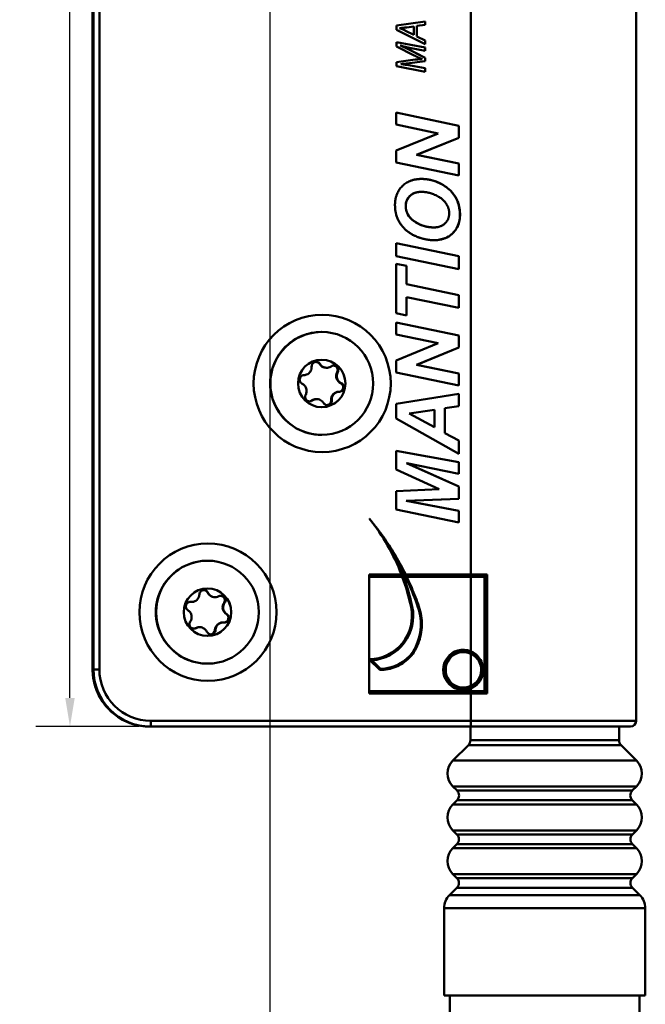
# Model space of a CAD drawing. Units: millimetres. Extents: x 0 to 330, y 0 to 467.
# Drawn here: x 124 to 185, y 158 to 253 of the extents above; entities that cross this region are included whole.
import ezdxf

# ---------------------------------------------------------------- set-up
doc = ezdxf.new("R2010")
doc.units = ezdxf.units.MM
doc.header["$LTSCALE"] = 1.111111
for name, color, linetype, lineweight in [('Arêtes tangentes visibles(ISO)', 7, 'Continuous', 50), ('Arêtes visibles(ISO)', 7, 'Continuous', 50), ('Cotes(ISO)', 7, 'Continuous', 25)]:
    doc.layers.add(name, color=color, linetype=linetype, lineweight=lineweight)
doc.styles.add('MANTION', font='arial.ttf')
doc.dimstyles.new('MANTION', dxfattribs={"dimscale": 1.111111, "dimtxt": 3.5, "dimasz": 2.5, "dimexe": 3, "dimexo": 1, "dimgap": 0.762, "dimtad": 1, "dimrnd": 1e-08, "dimtxsty": 'MANTION', "dimcen": 0.09, "dimdle": 10, "dimclrd": 256, "dimclre": 256, "dimclrt": 256, "dimazin": 2, "dimtfac": 0.714286, "dimtmove": 0, "dimatfit": 3, "dimfxl": 1, "dimtolj": 1, "dimlwd": 25, "dimlwe": 25, "dimarcsym": 0})

# ---------------------------------------------------------------- blocks, each defined once
blk = doc.blocks.new('*D11')
at = {"layer": 'Cotes(ISO)', "color": 154, "linetype": 'Continuous', "lineweight": 25, "true_color": 0x004692, "transparency": 16777216}
for p, q in [((148.092, 122.061), (148.092, 325.244)), ((174.759, 311.91), (174.759, 325.244)), ((150.87, 321.91), (171.981, 321.91))]:
    blk.add_line(p, q, dxfattribs=at)
at = {"layer": 'Cotes(ISO)', "color": 154, "linetype": 'Continuous', "true_color": 0x004692, "transparency": 16777216}
for points in [[(150.87, 322.373), (150.87, 321.447), (148.092, 321.91)], [(171.981, 322.373), (171.981, 321.447), (174.759, 321.91)]]:
    blk.add_solid(points, dxfattribs=at)
at = {"layer": 'Defpoints', "color": 0, "linetype": 'Continuous', "transparency": 16777216}
for p in [(174.759, 321.91), (174.759, 310.799), (148.092, 120.95)]:
    blk.add_point(p, dxfattribs=at)
at = {"layer": 'Cotes(ISO)', "color": 154, "linetype": 'Continuous', "lineweight": 25, "true_color": 0x004692, "transparency": 16777216, "char_height": 3.8889, "attachment_point": 1, "style": 'MANTION'}
for s, insert in [('\\A1; 24', (157.781, 326.662)), ('\\A1;[1]', (158.766, 321.064))]:
    blk.add_mtext(s, dxfattribs=dict(at, insert=insert))
blk = doc.blocks.new('*D13')
at = {"layer": 'Cotes(ISO)', "color": 154, "linetype": 'Continuous', "lineweight": 25, "true_color": 0x004692, "transparency": 16777216}
for p, q in [((128.62, 295.784), (128.62, 318.216)), ((135.344, 295.784), (125.287, 295.784)), ((128.62, 187.45), (128.62, 293.006)), ((135.344, 184.672), (125.287, 184.672))]:
    blk.add_line(p, q, dxfattribs=at)
at = {"layer": 'Cotes(ISO)', "color": 154, "linetype": 'Continuous', "true_color": 0x004692, "transparency": 16777216}
for points in [[(128.157, 293.006), (129.083, 293.006), (128.62, 295.784)], [(128.157, 187.45), (129.083, 187.45), (128.62, 184.672)]]:
    blk.add_solid(points, dxfattribs=at)
at = {"layer": 'Defpoints', "color": 0, "linetype": 'Continuous', "transparency": 16777216}
for p in [(128.62, 295.784), (136.455, 295.784), (136.455, 184.672)]:
    blk.add_point(p, dxfattribs=at)
at = {"layer": 'Cotes(ISO)', "color": 154, "linetype": 'Continuous', "lineweight": 25, "true_color": 0x004692, "transparency": 16777216, "attachment_point": 1, "rotation": 90, "style": 'MANTION'}
for s, insert, char_height in [('\\A1;[3 7/8]', (129.467, 302.989), 3.88889), ('\\A1; 100', (123.802, 305.023), 3.8889)]:
    blk.add_mtext(s, dxfattribs=dict(at, insert=insert, char_height=char_height))

msp = doc.modelspace()

# ---------------------------------------------------------------- linework, layer by layer
at = {"layer": 'Arêtes tangentes visibles(ISO)'}
for p, q in [((167.585, 295.228), (167.585, 199.45)), ((183.642, 295.228), (183.642, 185.228)), ((130.823, 190.228), (130.823, 290.228)), ((130.903, 290.228), (130.903, 190.228)), ((131.478, 190.228), (131.478, 290.228)), ((161.356, 252.597), (161.344, 252.597)), ((161.232, 252.277), (161.22, 252.277)), ((161.32, 250.562), (161.308, 250.562)), ((161.356, 249.08), (161.344, 249.08)), ((161.371, 248.949), (161.359, 248.949)), ((161.26, 235.24), (161.248, 235.24)), ((166.53, 234.416), (166.518, 234.416)), ((152.918, 219.899), (152.866, 219.899)), ((154.64, 219.097), (154.588, 219.097)), ((154.806, 217.204), (154.754, 217.204)), ((154.984, 218.037), (154.932, 218.037)), ((152.162, 216.345), (152.11, 216.345)), ((154.061, 216.376), (154.009, 216.376)), ((160.838, 199.45), (157.706, 199.45)), ((157.706, 199.228), (160.911, 199.228)), ((167.585, 199.45), (161.239, 199.45)), ((161.347, 199.228), (167.573, 199.228)), ((167.573, 199.228), (167.573, 191.984)), ((168.898, 199.228), (167.573, 199.228)), ((167.585, 199.45), (169.151, 199.45)), ((168.898, 199.228), (169.022, 199.228)), ((168.898, 199.228), (168.898, 188.117)), ((169.022, 188.117), (169.022, 199.228)), ((169.022, 199.228), (169.025, 199.228)), ((169.026, 199.228), (169.025, 199.228)), ((169.025, 199.228), (169.025, 188.117)), ((169.151, 187.895), (169.151, 199.45)), ((142.034, 197.683), (141.983, 197.683)), ((140.363, 196.78), (140.311, 196.78)), ((143.652, 196.687), (143.6, 196.687)), ((161.779, 196.273), (161.767, 196.273)), ((143.87, 195.594), (143.818, 195.594)), ((140.872, 194.241), (140.82, 194.241)), ((142.762, 194.051), (142.71, 194.051)), ((167.585, 191.742), (167.585, 188.62)), ((157.706, 191.211), (158.736, 190.181)), ((158.786, 190.292), (157.968, 191.11)), ((130.823, 190.228), (130.822, 190.228)), ((130.903, 190.228), (130.823, 190.228)), ((130.903, 190.228), (131.478, 190.228)), ((167.573, 188.117), (157.706, 188.117)), ((157.706, 187.895), (167.585, 187.895)), ((167.573, 188.378), (167.573, 188.117)), ((167.573, 188.117), (168.898, 188.117)), ((169.151, 187.895), (167.585, 187.895)), ((167.585, 187.895), (167.585, 185.228)), ((169.022, 188.117), (168.898, 188.117)), ((169.025, 188.117), (169.022, 188.117)), ((169.025, 188.117), (169.026, 188.117)), ((167.585, 185.228), (136.475, 185.228)), ((167.585, 185.228), (183.642, 185.228)), ((183.642, 185.228), (183.648, 185.228)), ((167.342, 182.877), (182.176, 182.877)), ((167.537, 183.349), (181.981, 183.349)), ((165.835, 181.371), (183.683, 181.371)), ((165.835, 178.857), (183.683, 178.857)), ((166.246, 178.446), (183.272, 178.446)), ((165.835, 177.106), (183.683, 177.106)), ((166.246, 177.516), (183.272, 177.516)), ((165.835, 174.592), (183.683, 174.592)), ((166.233, 174.194), (183.285, 174.194)), ((166.233, 173.264), (183.285, 173.264)), ((165.834, 172.864), (183.684, 172.864)), ((165.834, 170.35), (183.684, 170.35)), ((166.233, 169.951), (183.285, 169.951)), ((166.233, 169.021), (183.285, 169.021)), ((165.502, 168.29), (184.016, 168.29)), ((164.981, 167.033), (184.537, 167.033))]:
    msp.add_line(p, q, dxfattribs=at)
for centre, major_axis, ratio, start_param, end_param in [((141.833, 192.084), (0, 20.509), 0.999353, 4.919237, 5.161963), ((137.177, 187.625), (0, -26.717), 0.999353, 1.900874, 2.094947), ((141.829, 192.084), (0, 20.398), 0.999353, 4.919237, 5.081865), ((167.577, 199.228), (0, 0.111), 0.03596, 0, 1.570796), ((167.581, 199.45), (0, -0.111), 0.03596, 0, 1.570796), ((168.911, 199.228), (0, 0.111), 0.117056, 0, 1.570796), ((168.911, 199.228), (0, 0.111), 0.999353, 4.712389, 6.283185), ((168.914, 199.228), (0, 0.111), 0.999353, 4.712389, 6.283185), ((168.916, 199.228), (0, 0.111), 0.992379, 4.712389, 6.283185), ((157.672, 195.411), (0, -4.2), 0.999353, 0.00813, 1.777645), ((157.676, 195.411), (0, -4.311), 0.999353, 0.067925, 1.777645), ((161.888, 196.296), (-0.109, -0.023), 0.007385, 0.035202, 1.605998), ((157.592, 194.624), (0, -5.123), 0.999353, 1.023585, 1.900874), ((162.432, 196.285), (0.105, 0.036), 0.011655, 4.746417, 6.283185), ((166.846, 190.181), (0, 1.944), 0.999353, 5.899667, 9.808296), ((158.779, 194.173), (0, -3.881), 0.999353, 0.001811, 0.963669), ((166.858, 190.181), (0, -1.722), 0.999353, 2.705427, 6.719351), ((166.85, 190.181), (0, -1.833), 0.999353, 3.141593, 6.283185), ((166.854, 190.181), (0, 1.833), 0.999353, 0, 3.141593), ((167.577, 191.984), (-0.042, -0.103), 0.033348, 4.725853, 6.118094), ((167.581, 191.742), (0.047, 0.101), 0.032594, 4.72759, 6.283185), ((136.375, 190.228), (0, -5.556), 0.999353, 4.712389, 6.283185), ((136.455, 190.228), (0, -5.556), 0.999353, 4.712389, 6.283185), ((136.475, 190.228), (0, -5), 0.999353, 4.712389, 6.283185), ((158.775, 194.173), (0, -3.992), 0.999353, 6.273371, 6.283185), ((167.577, 188.378), (-0.042, 0.103), 0.033348, 0.165092, 1.557333), ((167.581, 188.62), (0.047, -0.101), 0.032594, 0, 1.555596), ((167.577, 188.117), (0, -0.111), 0.03596, 4.712389, 6.283185), ((167.581, 187.895), (0, 0.111), 0.03596, 4.712389, 6.283185), ((168.911, 188.117), (0, -0.111), 0.117056, 4.712389, 6.283185), ((168.911, 188.117), (0, -0.111), 0.999353, 0, 1.570796), ((168.914, 188.117), (0, -0.111), 0.999353, 0, 1.570796), ((168.916, 188.117), (0, -0.111), 0.992379, 0, 1.570796), ((136.455, 185.228), (0, -0.556), 0.03596, 0, 1.570796), ((167.565, 185.228), (0, -0.556), 0.03596, 0, 1.570796), ((183.087, 185.228), (0, -0.556), 0.999369, 0, 1.570796)]:
    msp.add_ellipse(centre, major_axis=major_axis, ratio=ratio, start_param=start_param, end_param=end_param, dxfattribs=at)
for points, knots in [([(169.151, 199.45), (169.132, 199.441), (169.113, 199.431), (169.072, 199.411), (169.05, 199.4), (169.013, 199.382), (168.997, 199.375), (168.974, 199.364), (168.965, 199.36), (168.949, 199.352), (168.94, 199.348), (168.928, 199.343), (168.923, 199.341), (168.918, 199.339), (168.917, 199.339), (168.916, 199.339)], [-0.00022505, -0.00022505, -0.00022505, -0.00022505, 0.00699638, 0.00699638, 0.01553771, 0.01553771, 0.02210797, 0.02210797, 0.02619892, 0.02619892, 0.03095427, 0.03095427, 0.03524768, 0.03524768, 0.03793106, 0.03793106, 0.03793106, 0.03793106]), ([(169.026, 199.228), (169.027, 199.228), (169.028, 199.229), (169.031, 199.232), (169.034, 199.236), (169.041, 199.247), (169.046, 199.254), (169.055, 199.269), (169.059, 199.277), (169.072, 199.299), (169.08, 199.314), (169.1, 199.35), (169.111, 199.372), (169.132, 199.412), (169.141, 199.431), (169.151, 199.45)], [-0.03793106, -0.03793106, -0.03793106, -0.03793106, -0.03524768, -0.03524768, -0.03095427, -0.03095427, -0.02619892, -0.02619892, -0.02210797, -0.02210797, -0.01553771, -0.01553771, -0.00699638, -0.00699638, 0.00022505, 0.00022505, 0.00022505, 0.00022505]), ([(167.573, 188.378), (167.691, 188.425), (167.803, 188.485), (168.078, 188.666), (168.229, 188.804), (168.52, 189.169), (168.641, 189.41), (168.801, 189.997), (168.802, 190.353), (168.599, 191.116), (168.333, 191.503), (167.85, 191.852), (167.715, 191.926), (167.573, 191.984)], [0, 0, 0, 0, 0.0343677, 0.0343677, 0.089356, 0.089356, 0.1608408, 0.1608408, 0.2537711, 0.2537711, 0.3740556, 0.3740556, 0.4156329, 0.4156329, 0.4156329, 0.4156329]), ([(167.585, 191.742), (167.687, 191.695), (167.784, 191.638), (168.019, 191.468), (168.147, 191.34), (168.389, 191.01), (168.488, 190.795), (168.609, 190.277), (168.598, 189.966), (168.395, 189.304), (168.148, 188.972), (167.747, 188.703), (167.668, 188.658), (167.585, 188.62)], [0, 0, 0, 0, 0.0300392, 0.0300392, 0.0781018, 0.0781018, 0.1405832, 0.1405832, 0.2218091, 0.2218091, 0.3274027, 0.3274027, 0.3517706, 0.3517706, 0.3517706, 0.3517706]), ([(168.916, 188.006), (168.917, 188.006), (168.918, 188.005), (168.923, 188.004), (168.928, 188.002), (168.94, 187.996), (168.949, 187.993), (168.965, 187.985), (168.974, 187.981), (168.997, 187.97), (169.013, 187.963), (169.05, 187.945), (169.072, 187.934), (169.113, 187.914), (169.132, 187.904), (169.151, 187.895)], [0, 0, 0, 0, 0.00268338, 0.00268338, 0.00697678, 0.00697678, 0.01173213, 0.01173213, 0.0158231, 0.0158231, 0.02239336, 0.02239336, 0.03093471, 0.03093471, 0.03815611, 0.03815611, 0.03815611, 0.03815611]), ([(169.151, 187.895), (169.141, 187.914), (169.132, 187.932), (169.111, 187.973), (169.1, 187.995), (169.08, 188.031), (169.072, 188.046), (169.059, 188.068), (169.055, 188.076), (169.046, 188.091), (169.041, 188.098), (169.034, 188.109), (169.031, 188.113), (169.028, 188.116), (169.027, 188.117), (169.026, 188.117)], [-0.03815611, -0.03815611, -0.03815611, -0.03815611, -0.03093471, -0.03093471, -0.02239336, -0.02239336, -0.0158231, -0.0158231, -0.01173213, -0.01173213, -0.00697678, -0.00697678, -0.00268338, -0.00268338, 0, 0, 0, 0])]:
    msp.add_open_spline(points, degree=3, knots=knots, dxfattribs=at)
at = {"layer": 'Arêtes visibles(ISO)'}
for p, q in [((183.648, 295.228), (183.648, 185.228)), ((130.822, 290.228), (130.822, 190.228)), ((160.362, 252.766), (163.138, 253.179)), ((160.362, 252.37), (160.362, 252.766)), ((160.665, 252.527), (160.653, 252.527)), ((162.041, 252.694), (161.344, 252.597)), ((162.053, 252.694), (161.356, 252.597)), ((162.053, 252.694), (162.041, 252.694)), ((162.053, 251.866), (162.053, 252.694)), ((163.126, 252.855), (162.326, 252.737)), ((162.326, 252.737), (162.326, 251.723)), ((162.338, 252.737), (162.326, 252.737)), ((163.138, 252.855), (162.338, 252.737)), ((162.338, 252.737), (162.338, 251.723)), ((163.126, 253.177), (163.126, 252.855)), ((163.138, 252.855), (163.126, 252.855)), ((163.138, 253.179), (163.138, 252.855)), ((163.138, 250.956), (160.362, 252.37)), ((161.22, 252.277), (162.041, 251.866)), ((161.232, 252.277), (162.053, 251.866)), ((162.053, 251.866), (162.041, 251.866)), ((162.326, 251.723), (163.126, 251.322)), ((162.338, 251.723), (162.326, 251.723)), ((162.338, 251.723), (163.138, 251.322)), ((160.362, 250.742), (160.362, 251.161)), ((160.362, 251.161), (163.138, 250.636)), ((160.362, 251.159), (163.126, 250.636)), ((162.082, 249.868), (160.362, 250.742)), ((160.739, 250.829), (160.727, 250.829)), ((163.126, 251.322), (163.126, 250.962)), ((163.138, 251.322), (163.126, 251.322)), ((163.138, 250.636), (163.126, 250.636)), ((163.126, 250.636), (163.126, 250.311)), ((163.138, 251.322), (163.138, 250.956)), ((163.138, 250.636), (163.138, 250.308)), ((161.308, 250.562), (163.126, 249.635)), ((161.32, 250.562), (163.138, 249.635)), ((163.138, 250.308), (161.788, 250.571)), ((160.362, 249.231), (162.16, 249.463)), ((160.362, 248.816), (160.362, 249.231)), ((163.138, 248.293), (160.362, 248.816)), ((160.787, 249.036), (160.775, 249.036)), ((163.126, 249.311), (161.344, 249.08)), ((163.138, 249.311), (161.356, 249.08)), ((161.359, 248.949), (163.126, 248.619)), ((161.371, 248.949), (163.138, 248.619)), ((163.138, 249.635), (163.126, 249.635)), ((163.126, 249.635), (163.126, 249.311)), ((163.138, 249.311), (163.126, 249.311)), ((163.138, 249.635), (163.138, 249.311)), ((163.138, 248.619), (163.126, 248.619)), ((163.126, 248.619), (163.126, 248.295)), ((163.138, 248.619), (163.138, 248.293)), ((160.311, 243.159), (160.311, 244.323)), ((160.311, 244.323), (166.418, 243.047)), ((160.311, 244.321), (166.406, 243.047)), ((164.398, 242.302), (160.311, 243.159)), ((166.406, 243.047), (166.406, 241.882)), ((166.418, 243.047), (166.406, 243.047)), ((166.418, 243.047), (166.418, 241.882)), ((160.311, 240.639), (164.398, 242.302)), ((166.406, 241.882), (162.305, 240.224)), ((166.418, 241.882), (162.317, 240.224)), ((166.418, 241.882), (166.406, 241.882)), ((160.311, 239.474), (160.311, 240.639)), ((162.305, 240.224), (166.406, 239.362)), ((162.317, 240.224), (162.305, 240.224)), ((162.317, 240.224), (166.418, 239.362)), ((166.418, 238.198), (160.311, 239.474)), ((166.406, 239.362), (166.406, 238.2)), ((166.418, 239.362), (166.406, 239.362)), ((166.418, 239.362), (166.418, 238.198)), ((162.801, 236.619), (162.789, 236.619)), ((163.997, 233.163), (163.985, 233.163)), ((160.311, 230.377), (160.311, 231.635)), ((160.311, 231.635), (166.418, 230.359)), ((160.311, 231.633), (166.406, 230.359)), ((166.418, 229.101), (160.311, 230.377)), ((160.311, 224.825), (160.311, 229.641)), ((160.311, 229.641), (161.33, 229.427)), ((160.311, 229.639), (161.318, 229.427)), ((166.418, 230.359), (166.406, 230.359)), ((166.406, 230.359), (166.406, 229.104)), ((166.418, 230.359), (166.418, 229.101)), ((161.33, 229.427), (161.318, 229.427)), ((161.318, 229.427), (161.318, 227.657)), ((161.33, 229.427), (161.33, 227.657)), ((161.33, 227.657), (161.318, 227.657)), ((161.318, 227.657), (166.406, 226.595)), ((161.33, 227.657), (166.418, 226.595)), ((161.33, 226.4), (161.318, 226.4)), ((161.318, 226.4), (161.318, 224.613)), ((166.418, 225.338), (161.33, 226.4)), ((161.33, 226.4), (161.33, 224.611)), ((166.418, 226.595), (166.406, 226.595)), ((166.406, 226.595), (166.406, 225.34)), ((166.418, 226.595), (166.418, 225.338)), ((161.33, 224.611), (160.311, 224.825)), ((160.311, 222.762), (160.311, 223.926)), ((160.311, 223.926), (166.418, 222.65)), ((160.311, 223.924), (166.406, 222.65)), ((153.071, 223.006), (153.091, 223.006)), ((164.398, 221.905), (160.311, 222.762)), ((166.418, 222.65), (166.406, 222.65)), ((166.406, 222.65), (166.406, 221.486)), ((166.418, 222.65), (166.418, 221.486)), ((160.311, 220.242), (164.398, 221.905)), ((166.406, 221.486), (162.305, 219.827)), ((166.418, 221.486), (162.317, 219.827)), ((166.418, 221.486), (166.406, 221.486)), ((160.311, 219.077), (160.311, 220.242)), ((153.569, 219.531), (153.52, 219.531)), ((166.418, 217.801), (160.311, 219.077)), ((162.317, 219.827), (162.305, 219.827)), ((162.305, 219.827), (166.406, 218.966)), ((162.317, 219.827), (166.418, 218.966)), ((166.418, 218.966), (166.406, 218.966)), ((166.406, 218.966), (166.406, 217.804)), ((166.418, 218.966), (166.418, 217.801)), ((152.594, 216.48), (152.545, 216.48)), ((160.311, 216.013), (166.418, 217.005)), ((166.406, 217.003), (166.406, 215.812)), ((166.418, 217.005), (166.418, 215.812)), ((160.311, 214.611), (160.311, 216.013)), ((164.037, 215.458), (161.584, 215.1)), ((164.049, 215.458), (161.596, 215.1)), ((164.049, 215.458), (164.037, 215.458)), ((164.049, 213.749), (164.049, 215.458)), ((166.406, 215.812), (165.056, 215.612)), ((165.068, 215.612), (165.056, 215.612)), ((165.056, 215.612), (165.056, 213.19)), ((166.418, 215.812), (165.068, 215.612)), ((165.068, 215.612), (165.068, 213.19)), ((166.418, 215.812), (166.406, 215.812)), ((166.418, 211.159), (160.311, 214.611)), ((161.596, 215.1), (161.584, 215.1)), ((161.584, 215.1), (164.037, 213.749)), ((161.596, 215.1), (164.049, 213.749)), ((164.049, 213.749), (164.037, 213.749)), ((153.071, 213.006), (153.091, 213.006)), ((165.068, 213.19), (165.056, 213.19)), ((165.056, 213.19), (166.406, 212.449)), ((165.068, 213.19), (166.418, 212.449)), ((166.418, 212.449), (166.406, 212.449)), ((166.406, 212.449), (166.406, 211.166)), ((166.418, 212.449), (166.418, 211.159)), ((160.311, 209.659), (160.311, 211.462)), ((160.311, 211.462), (166.418, 210.353)), ((160.311, 211.46), (166.406, 210.353)), ((164.505, 207.74), (160.311, 209.659)), ((161.353, 210.274), (161.341, 210.274)), ((161.341, 210.274), (166.406, 208.001)), ((166.418, 209.212), (161.353, 210.274)), ((161.353, 210.274), (166.418, 208.001)), ((166.418, 210.353), (166.406, 210.353)), ((166.406, 210.353), (166.406, 209.215)), ((166.418, 210.353), (166.418, 209.212)), ((160.311, 207.554), (164.505, 207.74)), ((166.418, 208.001), (166.406, 208.001)), ((166.406, 208.001), (166.406, 206.809)), ((166.418, 208.001), (166.418, 206.809)), ((160.311, 205.761), (160.311, 207.554)), ((166.406, 206.809), (161.304, 206.59)), ((166.418, 206.809), (161.316, 206.59)), ((166.418, 206.809), (166.406, 206.809)), ((166.418, 204.484), (160.311, 205.761)), ((161.316, 206.59), (161.304, 206.59)), ((161.304, 206.59), (166.406, 205.616)), ((161.316, 206.59), (166.418, 205.616)), ((166.418, 205.616), (166.406, 205.616)), ((166.406, 205.616), (166.406, 204.487)), ((166.418, 205.616), (166.418, 204.484)), ((141.967, 200.784), (141.987, 200.784)), ((157.706, 191.211), (157.706, 199.45)), ((157.706, 199.339), (160.877, 199.339)), ((161.293, 199.339), (167.581, 199.339)), ((168.916, 199.339), (167.581, 199.339)), ((142.728, 197.237), (142.678, 197.237)), ((140.434, 196.777), (140.383, 196.777)), ((141.228, 194.33), (141.179, 194.33)), ((143.526, 194.79), (143.475, 194.79)), ((166.854, 192.014), (166.85, 192.014)), ((141.967, 190.784), (141.987, 190.784)), ((157.706, 191.211), (157.706, 187.895)), ((157.706, 191.199), (158.724, 190.181)), ((158.724, 190.181), (158.736, 190.181)), ((158.775, 190.181), (158.763, 190.181)), ((167.581, 188.006), (157.706, 188.006)), ((166.854, 188.348), (166.85, 188.348)), ((167.581, 188.006), (168.916, 188.006)), ((136.375, 184.672), (136.455, 184.672)), ((136.455, 184.672), (167.565, 184.672)), ((167.537, 184.672), (167.537, 183.349)), ((183.087, 184.672), (167.565, 184.672)), ((181.981, 184.672), (181.981, 183.349)), ((183.092, 184.672), (183.087, 184.672)), ((167.342, 182.877), (165.835, 181.371)), ((182.176, 182.877), (183.683, 181.371)), ((166.246, 178.446), (165.835, 178.857)), ((183.272, 178.446), (183.683, 178.857)), ((166.246, 177.516), (165.835, 177.106)), ((183.272, 177.516), (183.683, 177.106)), ((166.233, 174.194), (165.835, 174.592)), ((183.285, 174.194), (183.683, 174.592)), ((166.233, 173.264), (165.834, 172.864)), ((183.285, 173.264), (183.684, 172.864)), ((166.233, 169.951), (165.834, 170.35)), ((183.285, 169.951), (183.684, 170.35)), ((166.233, 169.021), (165.502, 168.29)), ((183.285, 169.021), (184.016, 168.29)), ((164.981, 167.033), (164.981, 158.561)), ((184.537, 167.033), (184.537, 158.561)), ((164.981, 158.561), (184.537, 158.561)), ((165.537, 155.784), (165.537, 158.561)), ((183.981, 155.784), (183.981, 158.561))]:
    msp.add_line(p, q, dxfattribs=at)
for centre, radius, start, end in [((183.092, 185.228), 0.556, 270, 0), ((166.87, 183.349), 0.667, 315, 0), ((182.648, 183.349), 0.667, 180, 225), ((167.092, 180.114), 1.778, 135, 225), ((182.426, 180.114), 1.778, 315, 45), ((165.78, 177.981), 0.658, 315, 45), ((183.738, 177.981), 0.658, 135, 225), ((167.092, 175.849), 1.778, 135, 225), ((182.426, 175.849), 1.778, 315, 45), ((165.768, 173.729), 0.658, 315, 45), ((183.75, 173.729), 0.658, 135, 225), ((167.091, 171.607), 1.778, 135, 225), ((182.427, 171.607), 1.778, 315, 45), ((165.768, 169.486), 0.657, 315, 45), ((183.75, 169.486), 0.657, 135, 225), ((166.759, 167.033), 1.778, 135, 180), ((182.759, 167.033), 1.778, 0, 45)]:
    msp.add_arc(centre, radius, start, end, dxfattribs=at)
for centre, major_axis in [((153.131, 218.006), (0, 6.667)), ((153.091, 218.006), (0, -5)), ((153.091, 218.006), (0, 2.306)), ((142.027, 195.784), (0, 6.667)), ((141.987, 195.784), (0, -5)), ((141.987, 195.784), (0, 2.306))]:
    msp.add_ellipse(centre, major_axis=major_axis, ratio=0.999353, dxfattribs=at)
for centre, major_axis, start_param, end_param in [((153.071, 218.006), (0, 5), 0, 3.141593), ((152.492, 219.671), (0, 0.438), 5.259092, 6.220735), ((153.088, 218.006), (0, -2.306), 0.000455, 3.141137), ((153.52, 220.297), (0, -0.766), 5.259092, 6.283185), ((154.204, 219.307), (0, 0.438), 4.211894, 6.2218), ((155.26, 218.729), (0, 0.766), 1.070301, 2.698981), ((154.772, 216.438), (0, 0.766), 0.023104, 1.651784), ((154.744, 217.641), (0, -0.438), 0.023104, 2.698981), ((151.861, 216.705), (0, -0.438), 0.061718, 0.604586), ((152.545, 215.714), (0, 0.766), 0, 0.604586), ((153.573, 216.34), (0, -0.438), 0.0623, 1.651784), ((141.829, 192.084), (0, 20.398), 5.081865, 5.38899), ((141.967, 195.784), (0, 5), 0, 3.141593), ((141.817, 192.084), (0, -20.398), 1.777645, 1.928616), ((141.985, 195.784), (0, -2.306), 0.000455, 3.141137), ((141.585, 197.501), (0, 0.438), 5.142944, 6.220648), ((142.678, 198.003), (0, -0.766), 5.142944, 6.283185), ((143.243, 196.94), (0, 0.438), 4.095746, 6.222157), ((140.271, 196.344), (0, 0.438), 6.190141, 6.223157), ((140.383, 197.543), (0, -0.766), 6.190141, 6.283185), ((144.224, 196.244), (0, 0.766), 0.954153, 2.582833), ((157.66, 195.411), (0, -4.2), 0.010986, 1.777645), ((143.587, 195.223), (0, -0.438), 0.059534, 2.582833), ((140.615, 194.627), (0, -0.438), 0.061405, 0.488438), ((141.179, 193.564), (0, 0.766), 0, 0.488438), ((143.475, 194.024), (0, 0.766), 0, 1.535636), ((142.272, 194.067), (0, -0.438), 0.062442, 1.535636), ((158.763, 194.173), (0, -3.992), 6.273371, 6.283185)]:
    msp.add_ellipse(centre, major_axis=major_axis, ratio=0.999353, start_param=start_param, end_param=end_param, dxfattribs=at)
for points, knots in [([(161.344, 252.597), (161.219, 252.58), (161.09, 252.564), (160.862, 252.541), (160.755, 252.532), (160.653, 252.527)], [-0.06189194, -0.06189194, -0.06189194, -0.06189194, -0.0277145, -0.0277145, 0, 0, 0, 0]), ([(160.653, 252.527), (160.74, 252.495), (160.829, 252.459), (161.016, 252.376), (161.12, 252.327), (161.22, 252.277)], [-0.05523818, -0.05523818, -0.05523818, -0.05523818, -0.03016513, -0.03016513, 0, 0, 0, 0]), ([(160.727, 250.829), (160.821, 250.791), (160.914, 250.75), (161.108, 250.661), (161.209, 250.612), (161.308, 250.562)], [-0.05749762, -0.05749762, -0.05749762, -0.05749762, -0.03009737, -0.03009737, 0, 0, 0, 0]), ([(161.344, 249.08), (161.257, 249.069), (161.167, 249.06), (160.979, 249.045), (160.876, 249.04), (160.775, 249.036)], [-0.05113743, -0.05113743, -0.05113743, -0.05113743, -0.02730105, -0.02730105, 0, 0, 0, 0]), ([(160.775, 249.036), (160.884, 249.023), (160.998, 249.008), (161.188, 248.98), (161.278, 248.965), (161.359, 248.949)], [-0.05212009, -0.05212009, -0.05212009, -0.05212009, -0.02246098, -0.02246098, 0, 0, 0, 0]), ([(162.772, 237.872), (163.071, 237.871), (163.366, 237.839), (163.956, 237.705), (164.243, 237.605), (164.919, 237.289), (165.284, 237.049), (165.9, 236.427), (166.119, 236.083), (166.441, 235.307), (166.518, 234.867), (166.518, 234.416)], [-0.479209, -0.479209, -0.479209, -0.479209, -0.4069985, -0.4069985, -0.3330058, -0.3330058, -0.2267744, -0.2267744, -0.121959, -0.121959, 0, 0, 0, 0]), ([(162.789, 236.619), (162.538, 236.619), (162.283, 236.584), (161.855, 236.403), (161.718, 236.293), (161.504, 236.074), (161.413, 235.939), (161.278, 235.613), (161.248, 235.428), (161.248, 235.24)], [-0.178143, -0.178143, -0.178143, -0.178143, -0.1334084, -0.1334084, -0.0954029, -0.0954029, -0.0507566, -0.0507566, 0, 0, 0, 0]), ([(161.248, 235.24), (161.248, 235.123), (161.259, 235.007), (161.303, 234.782), (161.335, 234.675), (161.471, 234.357), (161.605, 234.171), (162.062, 233.726), (162.435, 233.528), (163.114, 233.244), (163.542, 233.163), (163.985, 233.163)], [-0.2890664, -0.2890664, -0.2890664, -0.2890664, -0.2662719, -0.2662719, -0.2443018, -0.2443018, -0.19883, -0.19883, -0.1198969, -0.1198969, 0, 0, 0, 0]), ([(166.518, 234.416), (166.518, 234.048), (166.463, 233.68), (166.157, 232.95), (165.917, 232.699), (165.529, 232.32), (165.268, 232.2), (164.749, 231.995), (164.39, 231.92), (164.019, 231.919)], [-0.1923411, -0.1923411, -0.1923411, -0.1923411, -0.1732432, -0.1732432, -0.1513086, -0.1513086, -0.1009055, -0.1009055, -0.0005065, -0.0005065, -0.0005065, -0.0005065]), ([(152.108, 219.636), (152.104, 219.699), (152.113, 219.763), (152.156, 219.879), (152.193, 219.938), (152.29, 220.032), (152.35, 220.068), (152.474, 220.108), (152.543, 220.114), (152.676, 220.095), (152.74, 220.069), (152.842, 219.999), (152.886, 219.953), (152.918, 219.899)], [0.190553, 0.190553, 0.190553, 0.190553, 0.356682, 0.356682, 0.531529, 0.531529, 0.706376, 0.706376, 0.881222, 0.881222, 1.056069, 1.056069, 1.222198, 1.222198, 1.222198, 1.222198]), ([(151.363, 218.808), (151.415, 218.809), (151.467, 218.816), (151.587, 218.844), (151.661, 218.873), (151.798, 218.954), (151.861, 219.006), (151.961, 219.117), (152.006, 219.184), (152.073, 219.33), (152.094, 219.408), (152.11, 219.53), (152.112, 219.583), (152.108, 219.636)], [0.28505, 0.28505, 0.28505, 0.28505, 0.423259, 0.423259, 0.625285, 0.625285, 0.82731, 0.82731, 1.029336, 1.029336, 1.231361, 1.231361, 1.36957, 1.36957, 1.36957, 1.36957]), ([(152.918, 219.899), (152.945, 219.854), (152.977, 219.812), (153.06, 219.721), (153.122, 219.671), (153.26, 219.592), (153.336, 219.563), (153.483, 219.532), (153.564, 219.527), (153.724, 219.542), (153.802, 219.563), (153.916, 219.612), (153.963, 219.637), (154.007, 219.667)], [0.28505, 0.28505, 0.28505, 0.28505, 0.423259, 0.423259, 0.625285, 0.625285, 0.82731, 0.82731, 1.029336, 1.029336, 1.231361, 1.231361, 1.36957, 1.36957, 1.36957, 1.36957]), ([(154.007, 219.667), (154.059, 219.703), (154.12, 219.727), (154.243, 219.749), (154.312, 219.746), (154.443, 219.71), (154.503, 219.675), (154.6, 219.589), (154.64, 219.532), (154.689, 219.406), (154.699, 219.338), (154.689, 219.214), (154.67, 219.152), (154.64, 219.097)], [0.190553, 0.190553, 0.190553, 0.190553, 0.356682, 0.356682, 0.531529, 0.531529, 0.706376, 0.706376, 0.881222, 0.881222, 1.056069, 1.056069, 1.222198, 1.222198, 1.222198, 1.222198]), ([(154.64, 219.097), (154.614, 219.05), (154.593, 219.001), (154.556, 218.883), (154.543, 218.804), (154.543, 218.644), (154.557, 218.564), (154.603, 218.421), (154.639, 218.348), (154.733, 218.218), (154.79, 218.161), (154.89, 218.087), (154.935, 218.06), (154.984, 218.037)], [0.28505, 0.28505, 0.28505, 0.28505, 0.423259, 0.423259, 0.625285, 0.625285, 0.82731, 0.82731, 1.029336, 1.029336, 1.231361, 1.231361, 1.36957, 1.36957, 1.36957, 1.36957]), ([(151.186, 217.975), (151.129, 218.002), (151.079, 218.041), (151, 218.136), (150.968, 218.198), (150.935, 218.328), (150.934, 218.398), (150.961, 218.525), (150.99, 218.588), (151.073, 218.694), (151.127, 218.737), (151.238, 218.791), (151.301, 218.807), (151.363, 218.808)], [0.190553, 0.190553, 0.190553, 0.190553, 0.356682, 0.356682, 0.531529, 0.531529, 0.706376, 0.706376, 0.881222, 0.881222, 1.056069, 1.056069, 1.222198, 1.222198, 1.222198, 1.222198]), ([(151.529, 216.915), (151.554, 216.962), (151.574, 217.01), (151.609, 217.128), (151.622, 217.208), (151.62, 217.368), (151.606, 217.448), (151.56, 217.59), (151.524, 217.663), (151.432, 217.793), (151.375, 217.85), (151.278, 217.924), (151.233, 217.952), (151.186, 217.975)], [0.28505, 0.28505, 0.28505, 0.28505, 0.423259, 0.423259, 0.625285, 0.625285, 0.82731, 0.82731, 1.029336, 1.029336, 1.231361, 1.231361, 1.36957, 1.36957, 1.36957, 1.36957]), ([(154.806, 217.204), (154.753, 217.202), (154.7, 217.195), (154.579, 217.168), (154.503, 217.139), (154.365, 217.058), (154.302, 217.006), (154.202, 216.895), (154.157, 216.827), (154.092, 216.682), (154.071, 216.604), (154.057, 216.481), (154.056, 216.429), (154.061, 216.376)], [0.28505, 0.28505, 0.28505, 0.28505, 0.423259, 0.423259, 0.625285, 0.625285, 0.82731, 0.82731, 1.029336, 1.029336, 1.231361, 1.231361, 1.36957, 1.36957, 1.36957, 1.36957]), ([(154.984, 218.037), (155.041, 218.01), (155.092, 217.97), (155.173, 217.875), (155.206, 217.814), (155.24, 217.683), (155.24, 217.613), (155.213, 217.487), (155.184, 217.423), (155.1, 217.317), (155.045, 217.275), (154.933, 217.221), (154.87, 217.205), (154.806, 217.204)], [0.190553, 0.190553, 0.190553, 0.190553, 0.356682, 0.356682, 0.531529, 0.531529, 0.706376, 0.706376, 0.881222, 0.881222, 1.056069, 1.056069, 1.222198, 1.222198, 1.222198, 1.222198]), ([(152.162, 216.345), (152.111, 216.309), (152.051, 216.285), (151.93, 216.263), (151.861, 216.265), (151.732, 216.302), (151.671, 216.336), (151.575, 216.423), (151.535, 216.48), (151.484, 216.605), (151.474, 216.674), (151.482, 216.798), (151.5, 216.86), (151.529, 216.915)], [0.190553, 0.190553, 0.190553, 0.190553, 0.356682, 0.356682, 0.531529, 0.531529, 0.706376, 0.706376, 0.881222, 0.881222, 1.056069, 1.056069, 1.222198, 1.222198, 1.222198, 1.222198]), ([(153.251, 216.113), (153.223, 216.158), (153.19, 216.2), (153.105, 216.29), (153.042, 216.341), (152.903, 216.42), (152.826, 216.448), (152.68, 216.479), (152.599, 216.485), (152.441, 216.469), (152.364, 216.448), (152.251, 216.4), (152.205, 216.375), (152.162, 216.345)], [0.28505, 0.28505, 0.28505, 0.28505, 0.423259, 0.423259, 0.625285, 0.625285, 0.82731, 0.82731, 1.029336, 1.029336, 1.231361, 1.231361, 1.36957, 1.36957, 1.36957, 1.36957]), ([(154.061, 216.376), (154.066, 216.313), (154.058, 216.249), (154.017, 216.132), (153.98, 216.073), (153.884, 215.979), (153.824, 215.944), (153.701, 215.904), (153.632, 215.897), (153.498, 215.917), (153.433, 215.943), (153.33, 216.012), (153.284, 216.059), (153.251, 216.113)], [0.190553, 0.190553, 0.190553, 0.190553, 0.356682, 0.356682, 0.531529, 0.531529, 0.706376, 0.706376, 0.881222, 0.881222, 1.056069, 1.056069, 1.222198, 1.222198, 1.222198, 1.222198]), ([(160.292, 200.997), (160.286, 201.009), (160.279, 201.022), (159.926, 201.686), (159.548, 202.322), (158.582, 203.782), (158.101, 204.39), (157.844, 204.709), (157.768, 204.802), (157.733, 204.845), (157.729, 204.85), (157.725, 204.854), (157.725, 204.854), (157.724, 204.855), (157.724, 204.856), (157.723, 204.856), (157.723, 204.856), (157.723, 204.856), (157.723, 204.856), (157.723, 204.856)], [-0.0037756, -0.0037756, -0.0037756, -0.0037756, 0, 0, 0.1992496, 0.1992496, 0.4714823, 0.4714823, 0.5158178, 0.5158178, 0.5221539, 0.5221539, 0.5239191, 0.5239191, 0.5245825, 0.5245825, 0.5249325, 0.5249325, 0.5252003, 0.5252003, 0.5252003, 0.5252003]), ([(162.537, 196.321), (162.324, 196.942), (162.088, 197.556), (161.573, 198.764), (161.293, 199.358), (160.69, 200.525), (160.368, 201.098), (159.681, 202.217), (159.317, 202.764), (158.55, 203.831), (158.147, 204.35), (157.726, 204.853)], [1.9008745, 1.9008745, 1.9008745, 1.9008745, 1.9743159, 1.9743159, 2.0477573, 2.0477573, 2.1211987, 2.1211987, 2.1946401, 2.1946401, 2.2680815, 2.2680815, 2.2680815, 2.2680815]), ([(160.838, 199.45), (160.844, 199.436), (160.849, 199.421), (160.86, 199.393), (160.864, 199.381), (160.871, 199.361), (160.874, 199.353), (160.877, 199.342), (160.877, 199.339), (160.877, 199.339)], [0.04686212, 0.04686212, 0.04686212, 0.04686212, 0.05091354, 0.05091354, 0.05496497, 0.05496497, 0.05871842, 0.05871842, 0.06247187, 0.06247187, 0.06247187, 0.06247187]), ([(160.873, 199.339), (160.872, 199.339), (160.873, 199.336), (160.876, 199.325), (160.879, 199.316), (160.886, 199.297), (160.89, 199.284), (160.9, 199.257), (160.906, 199.242), (160.911, 199.228)], [0.03116274, 0.03116274, 0.03116274, 0.03116274, 0.0349857, 0.0349857, 0.03880866, 0.03880866, 0.0427804, 0.0427804, 0.04675215, 0.04675215, 0.04675215, 0.04675215]), ([(140.363, 196.78), (140.416, 196.775), (140.468, 196.776), (140.59, 196.79), (140.667, 196.809), (140.813, 196.874), (140.881, 196.918), (140.993, 197.017), (141.046, 197.079), (141.129, 197.216), (141.159, 197.291), (141.189, 197.411), (141.197, 197.463), (141.2, 197.516)], [0.28505, 0.28505, 0.28505, 0.28505, 0.423259, 0.423259, 0.625285, 0.625285, 0.82731, 0.82731, 1.029336, 1.029336, 1.231361, 1.231361, 1.36957, 1.36957, 1.36957, 1.36957]), ([(141.2, 197.516), (141.202, 197.579), (141.219, 197.641), (141.275, 197.753), (141.319, 197.807), (141.426, 197.889), (141.49, 197.917), (141.617, 197.943), (141.687, 197.941), (141.817, 197.906), (141.877, 197.873), (141.97, 197.792), (142.009, 197.74), (142.034, 197.683)], [0.190553, 0.190553, 0.190553, 0.190553, 0.356682, 0.356682, 0.531529, 0.531529, 0.706376, 0.706376, 0.881222, 0.881222, 1.056069, 1.056069, 1.222198, 1.222198, 1.222198, 1.222198]), ([(142.034, 197.683), (142.056, 197.635), (142.083, 197.59), (142.155, 197.49), (142.211, 197.433), (142.339, 197.338), (142.411, 197.301), (142.553, 197.253), (142.633, 197.239), (142.793, 197.236), (142.873, 197.247), (142.993, 197.282), (143.042, 197.302), (143.089, 197.327)], [0.28505, 0.28505, 0.28505, 0.28505, 0.423259, 0.423259, 0.625285, 0.625285, 0.82731, 0.82731, 1.029336, 1.029336, 1.231361, 1.231361, 1.36957, 1.36957, 1.36957, 1.36957]), ([(143.089, 197.327), (143.146, 197.356), (143.208, 197.373), (143.333, 197.381), (143.402, 197.37), (143.527, 197.319), (143.583, 197.278), (143.669, 197.18), (143.702, 197.119), (143.737, 196.989), (143.738, 196.92), (143.714, 196.798), (143.689, 196.738), (143.652, 196.687)], [0.190553, 0.190553, 0.190553, 0.190553, 0.356682, 0.356682, 0.531529, 0.531529, 0.706376, 0.706376, 0.881222, 0.881222, 1.056069, 1.056069, 1.222198, 1.222198, 1.222198, 1.222198]), ([(140.091, 195.973), (140.038, 196.006), (139.993, 196.052), (139.925, 196.155), (139.9, 196.22), (139.883, 196.354), (139.89, 196.423), (139.932, 196.546), (139.968, 196.605), (140.063, 196.701), (140.121, 196.737), (140.238, 196.778), (140.301, 196.786), (140.363, 196.78)], [0.190553, 0.190553, 0.190553, 0.190553, 0.356682, 0.356682, 0.531529, 0.531529, 0.706376, 0.706376, 0.881222, 0.881222, 1.056069, 1.056069, 1.222198, 1.222198, 1.222198, 1.222198]), ([(143.652, 196.687), (143.621, 196.643), (143.594, 196.597), (143.544, 196.484), (143.522, 196.407), (143.504, 196.248), (143.508, 196.167), (143.537, 196.02), (143.565, 195.943), (143.642, 195.803), (143.693, 195.74), (143.783, 195.655), (143.825, 195.622), (143.87, 195.594)], [0.28505, 0.28505, 0.28505, 0.28505, 0.423259, 0.423259, 0.625285, 0.625285, 0.82731, 0.82731, 1.029336, 1.029336, 1.231361, 1.231361, 1.36957, 1.36957, 1.36957, 1.36957]), ([(162.053, 191.898), (162.213, 192.16), (162.349, 192.435), (162.572, 193.006), (162.658, 193.301), (162.778, 193.902), (162.811, 194.208), (162.824, 194.82), (162.804, 195.127), (162.71, 195.733), (162.636, 196.031), (162.537, 196.321)], [1.0229509, 1.0229509, 1.0229509, 1.0229509, 1.1985356, 1.1985356, 1.3741203, 1.3741203, 1.549705, 1.549705, 1.7252897, 1.7252897, 1.9008745, 1.9008745, 1.9008745, 1.9008745]), ([(140.31, 194.88), (140.34, 194.924), (140.365, 194.97), (140.414, 195.083), (140.435, 195.16), (140.452, 195.319), (140.447, 195.401), (140.418, 195.547), (140.391, 195.624), (140.314, 195.764), (140.265, 195.827), (140.176, 195.912), (140.135, 195.945), (140.091, 195.973)], [0.28505, 0.28505, 0.28505, 0.28505, 0.423259, 0.423259, 0.625285, 0.625285, 0.82731, 0.82731, 1.029336, 1.029336, 1.231361, 1.231361, 1.36957, 1.36957, 1.36957, 1.36957]), ([(143.87, 195.594), (143.924, 195.561), (143.971, 195.515), (144.04, 195.412), (144.066, 195.347), (144.084, 195.213), (144.076, 195.144), (144.035, 195.021), (143.999, 194.962), (143.903, 194.866), (143.844, 194.83), (143.725, 194.789), (143.661, 194.781), (143.598, 194.787)], [0.190553, 0.190553, 0.190553, 0.190553, 0.356682, 0.356682, 0.531529, 0.531529, 0.706376, 0.706376, 0.881222, 0.881222, 1.056069, 1.056069, 1.222198, 1.222198, 1.222198, 1.222198]), ([(140.872, 194.241), (140.817, 194.211), (140.755, 194.194), (140.632, 194.186), (140.564, 194.197), (140.44, 194.248), (140.383, 194.289), (140.298, 194.387), (140.264, 194.448), (140.229, 194.578), (140.227, 194.648), (140.249, 194.77), (140.274, 194.829), (140.31, 194.88)], [0.190553, 0.190553, 0.190553, 0.190553, 0.356682, 0.356682, 0.531529, 0.531529, 0.706376, 0.706376, 0.881222, 0.881222, 1.056069, 1.056069, 1.222198, 1.222198, 1.222198, 1.222198]), ([(141.927, 193.884), (141.904, 193.932), (141.877, 193.977), (141.803, 194.077), (141.746, 194.135), (141.617, 194.229), (141.544, 194.266), (141.402, 194.314), (141.322, 194.329), (141.163, 194.332), (141.084, 194.32), (140.967, 194.285), (140.918, 194.266), (140.872, 194.241)], [0.28505, 0.28505, 0.28505, 0.28505, 0.423259, 0.423259, 0.625285, 0.625285, 0.82731, 0.82731, 1.029336, 1.029336, 1.231361, 1.231361, 1.36957, 1.36957, 1.36957, 1.36957]), ([(143.598, 194.787), (143.545, 194.792), (143.491, 194.791), (143.368, 194.778), (143.289, 194.758), (143.142, 194.693), (143.074, 194.649), (142.962, 194.55), (142.909, 194.488), (142.828, 194.351), (142.798, 194.277), (142.77, 194.157), (142.763, 194.104), (142.762, 194.051)], [0.28505, 0.28505, 0.28505, 0.28505, 0.423259, 0.423259, 0.625285, 0.625285, 0.82731, 0.82731, 1.029336, 1.029336, 1.231361, 1.231361, 1.36957, 1.36957, 1.36957, 1.36957]), ([(142.762, 194.051), (142.76, 193.988), (142.744, 193.926), (142.69, 193.815), (142.647, 193.761), (142.54, 193.678), (142.477, 193.65), (142.35, 193.625), (142.28, 193.626), (142.149, 193.661), (142.088, 193.694), (141.993, 193.775), (141.954, 193.827), (141.927, 193.884)], [0.190553, 0.190553, 0.190553, 0.190553, 0.356682, 0.356682, 0.531529, 0.531529, 0.706376, 0.706376, 0.881222, 0.881222, 1.056069, 1.056069, 1.222198, 1.222198, 1.222198, 1.222198]), ([(158.775, 190.181), (159.031, 190.181), (159.288, 190.206), (159.791, 190.304), (160.039, 190.378), (160.514, 190.571), (160.742, 190.69), (161.172, 190.971), (161.373, 191.132), (161.741, 191.49), (161.907, 191.687), (162.053, 191.898)], [0, 0, 0, 0, 0.1929009, 0.1929009, 0.3858018, 0.3858018, 0.5787027, 0.5787027, 0.7716036, 0.7716036, 0.9645045, 0.9645045, 0.9645045, 0.9645045]), ([(161.964, 191.959), (161.965, 191.958), (161.965, 191.958), (161.978, 191.95), (161.99, 191.942), (162.011, 191.928), (162.021, 191.921), (162.038, 191.91), (162.044, 191.906), (162.052, 191.9), (162.054, 191.898), (162.053, 191.898)], [-0.00014953, -0.00014953, -0.00014953, -0.00014953, 0, 0, 0.00389259, 0.00389259, 0.00780015, 0.00780015, 0.01170598, 0.01170598, 0.01531511, 0.01531511, 0.01531511, 0.01531511]), ([(167.628, 191.843), (167.58, 191.865), (167.531, 191.885), (167.431, 191.922), (167.38, 191.938), (167.277, 191.966), (167.225, 191.977), (167.12, 191.996), (167.067, 192.003), (166.961, 192.012), (166.908, 192.014), (166.854, 192.014)], [2.7054267, 2.7054267, 2.7054267, 2.7054267, 2.7926599, 2.7926599, 2.8798931, 2.8798931, 2.9671263, 2.9671263, 3.0543595, 3.0543595, 3.1415927, 3.1415927, 3.1415927, 3.1415927]), ([(167.628, 191.843), (167.717, 191.801), (167.802, 191.753), (167.963, 191.644), (168.039, 191.582), (168.181, 191.449), (168.247, 191.376), (168.366, 191.221), (168.419, 191.139), (168.512, 190.967), (168.551, 190.877), (168.616, 190.692), (168.64, 190.597), (168.674, 190.405), (168.684, 190.307), (168.687, 190.112), (168.681, 190.014), (168.653, 189.821), (168.631, 189.726), (168.573, 189.539), (168.536, 189.448), (168.449, 189.273), (168.398, 189.189), (168.284, 189.031), (168.221, 188.956), (168.083, 188.817), (168.008, 188.754), (167.835, 188.628), (167.734, 188.568), (167.628, 188.519)], [0, 0, 0, 0, 0.0247155, 0.0247155, 0.0494677, 0.0494677, 0.0742576, 0.0742576, 0.0990669, 0.0990669, 0.123875, 0.123875, 0.1486697, 0.1486697, 0.1734446, 0.1734446, 0.1982129, 0.1982129, 0.2229859, 0.2229859, 0.2477754, 0.2477754, 0.2725829, 0.2725829, 0.2973933, 0.2973933, 0.3221894, 0.3221894, 0.3517706, 0.3517706, 0.3517706, 0.3517706]), ([(157.968, 191.11), (157.967, 191.11), (157.966, 191.111), (157.913, 191.131), (157.863, 191.15), (157.792, 191.178), (157.767, 191.187), (157.738, 191.199), (157.729, 191.203), (157.716, 191.207), (157.712, 191.209), (157.708, 191.211), (157.706, 191.211), (157.706, 191.211)], [-0.02295804, -0.02295804, -0.02295804, -0.02295804, -0.02273755, -0.02273755, -0.01314079, -0.01314079, -0.0068146, -0.0068146, -0.00350043, -0.00350043, -0.00155042, -0.00155042, 0, 0, 0, 0]), ([(130.822, 190.228), (130.822, 189.646), (130.914, 189.065), (131.274, 187.958), (131.541, 187.433), (132.224, 186.492), (132.641, 186.076), (133.581, 185.392), (134.106, 185.124), (135.212, 184.765), (135.793, 184.672), (136.375, 184.672)], [4.712389, 4.712389, 4.712389, 4.712389, 5.026548, 5.026548, 5.340708, 5.340708, 5.654867, 5.654867, 5.969026, 5.969026, 6.283185, 6.283185, 6.283185, 6.283185]), ([(158.786, 190.292), (158.786, 190.291), (158.785, 190.291), (158.782, 190.282), (158.778, 190.274), (158.772, 190.258), (158.768, 190.25), (158.76, 190.23), (158.755, 190.219), (158.746, 190.2), (158.743, 190.193), (158.738, 190.183), (158.736, 190.181), (158.736, 190.181)], [-0.00015318, -0.00015318, -0.00015318, -0.00015318, 0, 0, 0.0023871, 0.0023871, 0.00475628, 0.00475628, 0.00883934, 0.00883934, 0.01262143, 0.01262143, 0.01626397, 0.01626397, 0.01626397, 0.01626397]), ([(166.854, 188.348), (166.908, 188.348), (166.961, 188.35), (167.067, 188.359), (167.12, 188.366), (167.225, 188.385), (167.277, 188.396), (167.38, 188.424), (167.431, 188.44), (167.531, 188.476), (167.58, 188.497), (167.628, 188.519)], [0, 0, 0, 0, 0.0872332, 0.0872332, 0.1744664, 0.1744664, 0.2616996, 0.2616996, 0.3489328, 0.3489328, 0.436166, 0.436166, 0.436166, 0.436166])]:
    msp.add_open_spline(points, degree=3, knots=knots, dxfattribs=at)
for points in [[(161.356, 252.597), (160.942, 252.54), (160.665, 252.527)], [(160.665, 252.527), (160.904, 252.44), (161.232, 252.277)], [(161.788, 250.571), (161.32, 250.662), (160.739, 250.829)], [(160.739, 250.829), (161.007, 250.719), (161.32, 250.562)], [(162.838, 249.523), (162.562, 249.624), (162.082, 249.868)], [(161.356, 249.08), (161.111, 249.048), (160.787, 249.036)], [(160.787, 249.036), (161.158, 248.991), (161.371, 248.949)], [(162.16, 249.463), (162.516, 249.51), (162.838, 249.523)], [(160.208, 235.338), (160.208, 236.475), (161.619, 237.872), (162.778, 237.872)], [(162.778, 237.872), (163.746, 237.872), (165.557, 236.964), (166.53, 235.403), (166.53, 234.416)], [(162.801, 236.619), (162.08, 236.619), (161.26, 235.841), (161.26, 235.24)], [(165.478, 234.556), (165.478, 235.068), (164.807, 236.004), (163.448, 236.619), (162.801, 236.619)], [(162.885, 232.082), (162.08, 232.296), (160.897, 233.167), (160.208, 234.495), (160.208, 235.338)], [(161.26, 235.24), (161.26, 234.318), (162.973, 233.163), (163.997, 233.163)], [(163.997, 233.163), (164.63, 233.163), (165.478, 233.931), (165.478, 234.556)], [(166.53, 234.416), (166.53, 233.563), (165.752, 232.404), (164.607, 231.919), (164.025, 231.919)], [(164.025, 231.919), (163.485, 231.919), (162.885, 232.082)]]:
    msp.add_open_spline(points, degree=2, dxfattribs=at)

# ---------------------------------------------------------------- dimensions: what is measured, and where the dimension line sits
at = {"layer": 'Cotes(ISO)', "color": 154, "linetype": 'Continuous', "lineweight": 25, "true_color": 0x004692}
for base, p1, p2, angle, text, override, picture, middle in [((174.759, 321.91), (148.092, 120.95), (174.759, 310.799), 180, ' <>\\X[1]', {"dimgap": 0.762, "dimdec": 2, "dimlfac": 0.9, "dimpost": '\\X', "dimtol": 0, "dimlim": 0, "dimtp": 0, "dimtm": 0, "dimtdec": 2, "dimtofl": 0, "dimatfit": 1, "dimtvp": -0.25}, '*D11', (161.426, 321.91)), ((128.62, 295.784), (136.455, 184.672), (136.455, 295.784), 270, ' <>\\X[3 7/8]', {"dimgap": 0.762, "dimdec": 2, "dimlfac": 0.9, "dimpost": '\\X', "dimtol": 0, "dimlim": 0, "dimtp": 0, "dimtm": 0, "dimtdec": 2, "dimtofl": 0, "dimatfit": 2, "dimtvp": -0.25}, '*D13', (128.62, 310.18))]:
    dim = msp.add_linear_dim(base=base, p1=p1, p2=p2, angle=angle, text=text, dimstyle='MANTION', override=override, dxfattribs=at)
    dim.commit()
    dim.dimension.update_dxf_attribs({"geometry": picture, "text_midpoint": middle, "dimtype": 160})

doc.saveas('drawing.dxf')
